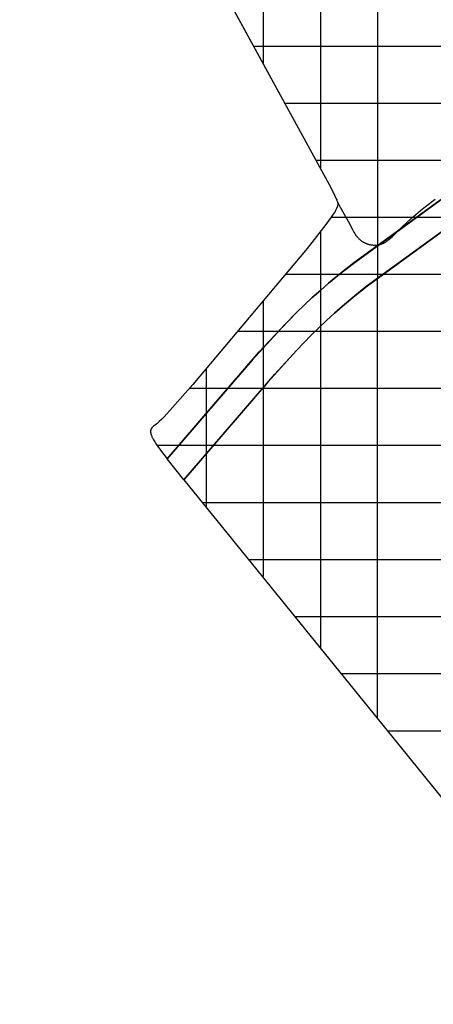
# Model space of a CAD drawing. Extents: x -1241 to -306, y -176 to 812.
# Drawn here: x -1237 to -1122, y 204 to 478 of the extents above; entities that cross this region are included whole.
import ezdxf

# ---------------------------------------------------------------- set-up
doc = ezdxf.new("R2010")
doc.units = 0
doc.header["$MEASUREMENT"] = 0
doc.layers.add('LAND', color=7, linetype='CONTINUOUS')
doc.layers.add('ROADS', color=30, linetype='CONTINUOUS')
doc.layers.add('site area', color=7, linetype='CONTINUOUS', true_color=0xfb02ff)

msp = doc.modelspace()

# ---------------------------------------------------------------- linework, layer by layer
at = {"layer": 'LAND'}
for p, q in [((-1137.52, 678.55, 23.6), (-1137.52, 415.04, 18.94)), ((-1137.52, 678.55, 23.76), (-1137.52, 415.04, 19.09)), ((-1236.87, 589.38, 22.38), (-1150.41, 431.04, 19.48)), ((-1236.87, 589.38, 22.53), (-1150.41, 431.04, 19.63)), ((-1171.86, 470.54, 20.5), (-733.7, 470.54, 6.27)), ((-1171.86, 470.54, 20.65), (-733.7, 470.54, 6.42)), ((-1090.75, 449.17, 18.71), (-1144.08, 410.28, 19.12)), ((-1143.48, 410.73, 18.96), (-1090.45, 449.4, 18.55)), ((-1143.48, 410.73, 19.04), (-1090.45, 449.4, 18.63)), ((-1086.21, 443.43, 18.29), (-1140.66, 403.7, 18.78)), ((-1086.21, 443.43, 18.36), (-1140.66, 403.7, 18.85)), ((-1140.36, 403.92, 18.93), (-1086.21, 443.43, 18.44)), ((-1150.41, 431.04, 19.48), (-1149.46, 429.12, 19.42)), ((-1150.41, 431.04, 19.63), (-1149.46, 429.12, 19.58)), ((-1149.46, 429.12, 19.42), (-1149.16, 428.47, 19.41)), ((-1149.46, 429.12, 19.58), (-1149.16, 428.47, 19.56)), ((-1149.16, 428.47, 19.41), (-1149.01, 428.14, 19.4)), ((-1149.16, 428.47, 19.56), (-1149.01, 428.14, 19.55)), ((-1149.01, 428.14, 19.4), (-1148.87, 427.81, 19.39)), ((-1149.01, 428.14, 19.55), (-1148.87, 427.81, 19.54)), ((-1148.87, 427.81, 19.39), (-1148.81, 427.64, 19.38)), ((-1148.87, 427.81, 19.54), (-1148.81, 427.64, 19.54)), ((-1148.81, 427.64, 19.38), (-1148.75, 427.47, 19.38)), ((-1148.81, 427.64, 19.54), (-1148.75, 427.47, 19.53)), ((-1148.75, 427.47, 19.38), (-1148.69, 427.3, 19.38)), ((-1148.75, 427.47, 19.53), (-1148.69, 427.3, 19.53)), ((-1148.69, 427.3, 19.38), (-1148.66, 427.21, 19.37)), ((-1148.69, 427.3, 19.53), (-1148.66, 427.21, 19.53)), ((-1148.66, 427.21, 19.37), (-1148.64, 427.12, 19.37)), ((-1148.66, 427.21, 19.53), (-1148.64, 427.12, 19.52)), ((-1148.64, 427.12, 19.37), (-1148.61, 427.03, 19.37)), ((-1148.64, 427.12, 19.52), (-1148.61, 427.03, 19.52)), ((-1148.61, 427.03, 19.37), (-1148.6, 426.99, 19.37)), ((-1148.61, 427.03, 19.52), (-1148.6, 426.99, 19.52)), ((-1148.6, 426.99, 19.37), (-1148.59, 426.94, 19.37)), ((-1148.6, 426.99, 19.52), (-1148.59, 426.94, 19.52)), ((-1148.59, 426.94, 19.37), (-1148.59, 426.9, 19.37)), ((-1148.59, 426.94, 19.52), (-1148.59, 426.9, 19.52)), ((-1149.58, 424.22, 19.33), (-1149.85, 423.81, 19.33)), ((-1149.58, 424.22, 19.48), (-1149.85, 423.81, 19.48)), ((-1149.34, 424.63, 19.33), (-1149.58, 424.22, 19.33)), ((-1149.34, 424.63, 19.49), (-1149.58, 424.22, 19.48)), ((-1149.22, 424.83, 19.34), (-1149.34, 424.63, 19.33)), ((-1149.22, 424.83, 19.49), (-1149.34, 424.63, 19.49)), ((-1149.1, 425.04, 19.34), (-1149.22, 424.83, 19.34)), ((-1149.1, 425.04, 19.49), (-1149.22, 424.83, 19.49)), ((-1148.98, 425.26, 19.34), (-1149.1, 425.04, 19.34)), ((-1148.98, 425.26, 19.49), (-1149.1, 425.04, 19.49)), ((-1148.93, 425.37, 19.34), (-1148.98, 425.26, 19.34)), ((-1148.93, 425.37, 19.5), (-1148.98, 425.26, 19.49)), ((-1148.88, 425.48, 19.34), (-1148.93, 425.37, 19.34)), ((-1148.88, 425.48, 19.5), (-1148.93, 425.37, 19.5)), ((-1148.83, 425.59, 19.35), (-1148.88, 425.48, 19.34)), ((-1148.83, 425.59, 19.5), (-1148.88, 425.48, 19.5)), ((-1148.78, 425.7, 19.35), (-1148.83, 425.59, 19.35)), ((-1148.78, 425.7, 19.5), (-1148.83, 425.59, 19.5)), ((-1148.74, 425.81, 19.35), (-1148.78, 425.7, 19.35)), ((-1148.74, 425.81, 19.5), (-1148.78, 425.7, 19.5)), ((-1148.72, 425.87, 19.35), (-1148.74, 425.81, 19.35)), ((-1148.72, 425.87, 19.5), (-1148.74, 425.81, 19.5)), ((-1148.7, 425.93, 19.35), (-1148.72, 425.87, 19.35)), ((-1148.7, 425.93, 19.5), (-1148.72, 425.87, 19.5)), ((-1148.68, 425.99, 19.35), (-1148.7, 425.93, 19.35)), ((-1148.68, 425.99, 19.5), (-1148.7, 425.93, 19.5)), ((-1148.67, 426.04, 19.35), (-1148.68, 425.99, 19.35)), ((-1148.67, 426.04, 19.5), (-1148.68, 425.99, 19.5)), ((-1148.65, 426.1, 19.35), (-1148.67, 426.04, 19.35)), ((-1148.65, 426.1, 19.5), (-1148.67, 426.04, 19.5)), ((-1148.64, 426.16, 19.35), (-1148.65, 426.1, 19.35)), ((-1148.64, 426.16, 19.51), (-1148.65, 426.1, 19.5)), ((-1148.62, 426.22, 19.35), (-1148.64, 426.16, 19.35)), ((-1148.62, 426.22, 19.51), (-1148.64, 426.16, 19.51)), ((-1148.61, 426.28, 19.36), (-1148.62, 426.22, 19.35)), ((-1148.61, 426.28, 19.51), (-1148.62, 426.22, 19.51)), ((-1148.59, 426.4, 19.36), (-1148.61, 426.28, 19.36)), ((-1148.59, 426.4, 19.51), (-1148.61, 426.28, 19.51)), ((-1148.59, 426.9, 19.37), (-1148.58, 426.85, 19.37)), ((-1148.59, 426.9, 19.52), (-1148.58, 426.85, 19.52)), ((-1148.58, 426.49, 19.36), (-1148.59, 426.4, 19.36)), ((-1148.58, 426.49, 19.51), (-1148.59, 426.4, 19.51)), ((-1148.58, 426.85, 19.37), (-1148.57, 426.81, 19.36)), ((-1148.58, 426.85, 19.52), (-1148.57, 426.81, 19.52)), ((-1148.57, 426.53, 19.36), (-1148.58, 426.49, 19.36)), ((-1148.57, 426.53, 19.51), (-1148.58, 426.49, 19.51)), ((-1148.57, 426.81, 19.36), (-1148.57, 426.76, 19.36)), ((-1148.57, 426.81, 19.52), (-1148.57, 426.76, 19.52)), ((-1148.57, 426.76, 19.36), (-1148.57, 426.74, 19.36)), ((-1148.57, 426.76, 19.52), (-1148.57, 426.74, 19.52)), ((-1148.57, 426.74, 19.36), (-1148.57, 426.72, 19.36)), ((-1148.57, 426.74, 19.52), (-1148.57, 426.72, 19.52)), ((-1148.57, 426.72, 19.36), (-1148.57, 426.69, 19.36)), ((-1148.57, 426.72, 19.52), (-1148.57, 426.69, 19.51)), ((-1148.57, 426.69, 19.36), (-1148.56, 426.67, 19.36)), ((-1148.57, 426.69, 19.51), (-1148.56, 426.67, 19.51)), ((-1148.56, 426.65, 19.36), (-1148.57, 426.63, 19.36)), ((-1148.56, 426.65, 19.51), (-1148.57, 426.63, 19.51)), ((-1148.57, 426.63, 19.36), (-1148.57, 426.6, 19.36)), ((-1148.57, 426.63, 19.51), (-1148.57, 426.6, 19.51)), ((-1148.57, 426.6, 19.36), (-1148.57, 426.58, 19.36)), ((-1148.57, 426.6, 19.51), (-1148.57, 426.58, 19.51)), ((-1148.57, 426.58, 19.36), (-1148.57, 426.56, 19.36)), ((-1148.57, 426.58, 19.51), (-1148.57, 426.56, 19.51)), ((-1148.57, 426.56, 19.36), (-1148.57, 426.53, 19.36)), ((-1148.57, 426.56, 19.51), (-1148.57, 426.53, 19.51)), ((-1148.56, 426.67, 19.36), (-1148.56, 426.65, 19.36)), ((-1148.56, 426.67, 19.51), (-1148.56, 426.65, 19.51)), ((-1124.89, 424.37, 18.86), (-1124.89, 424.37, 19.02)), ((-1124.74, 424.48, 18.86), (-1124.74, 424.48, 19.02)), ((-1124.66, 424.54, 18.86), (-1124.66, 424.54, 19.01)), ((-1124.63, 424.56, 18.86), (-1124.63, 424.56, 19.01)), ((-1124.59, 424.59, 18.86), (-1124.59, 424.59, 19.01)), ((-1123.39, 425.49, 18.85), (-1123.39, 425.49, 19.01)), ((-1122.79, 425.94, 18.85), (-1122.79, 425.94, 19)), ((-1122.49, 426.17, 18.85), (-1122.49, 426.17, 19)), ((-1122.34, 426.28, 18.85), (-1122.34, 426.28, 19)), ((-1122.26, 426.33, 18.85), (-1122.26, 426.33, 19)), ((-1122.18, 426.39, 18.85), (-1122.18, 426.39, 19)), ((-1150.39, 423.02, 19.32), (-1151.87, 420.99, 19.31)), ((-1150.39, 423.02, 19.47), (-1151.87, 420.99, 19.46)), ((-1149.85, 423.81, 19.33), (-1150.39, 423.02, 19.32)), ((-1149.85, 423.81, 19.48), (-1150.39, 423.02, 19.47)), ((-1150.39, 423.02, 19.32), (-1126.69, 423.02, 18.88)), ((-1150.39, 423.02, 19.47), (-1126.69, 423.02, 19.03)), ((-1128.14, 421.92, 18.88), (-1128.14, 421.92, 19.04)), ((-1127.54, 422.38, 18.88), (-1127.54, 422.38, 19.03)), ((-1127.24, 422.6, 18.88), (-1127.24, 422.6, 19.03)), ((-1127.09, 422.72, 18.88), (-1127.09, 422.72, 19.03)), ((-1127.07, 422.73, 18.88), (-1127.07, 422.73, 19.03)), ((-1127.05, 422.74, 18.88), (-1127.05, 422.74, 19.03)), ((-1127.01, 422.77, 18.88), (-1127.01, 422.77, 19.03)), ((-1126.94, 422.83, 18.88), (-1126.94, 422.83, 19.03)), ((-1126.35, 423.27, 18.87), (-1126.35, 423.27, 19.03)), ((-1125.77, 423.71, 18.87), (-1125.77, 423.71, 19.02)), ((-1125.18, 424.15, 18.87), (-1125.18, 424.15, 19.02)), ((-1151.87, 420.99, 19.31), (-1157.1, 414.32, 19.26)), ((-1151.87, 420.99, 19.46), (-1157.1, 414.32, 19.41)), ((-1153.39, 419, 19.29), (-1153.39, 402.68, 18.98)), ((-1153.39, 419, 19.44), (-1153.39, 402.68, 19.13)), ((-1132.38, 418.77, 18.91), (-1132.38, 418.77, 19.06)), ((-1132.07, 419, 18.91), (-1132.07, 419, 19.06)), ((-1131.77, 419.22, 18.91), (-1131.77, 419.22, 19.06)), ((-1130.56, 420.12, 18.9), (-1130.56, 420.12, 19.05)), ((-1129.96, 420.57, 18.89), (-1129.96, 420.57, 19.05)), ((-1129.65, 420.79, 18.89), (-1129.65, 420.79, 19.05)), ((-1129.5, 420.91, 18.89), (-1129.5, 420.91, 19.04)), ((-1129.47, 420.93, 18.89), (-1129.47, 420.93, 19.04)), ((-1129.43, 420.96, 18.89), (-1129.43, 420.96, 19.04)), ((-1129.35, 421.02, 18.89), (-1129.35, 421.02, 19.04)), ((-1135.99, 416.14, 18.93), (-1135.99, 416.14, 19.08)), ((-1135.39, 416.57, 18.93), (-1135.39, 416.57, 19.08)), ((-1135.1, 416.78, 18.92), (-1135.1, 416.78, 19.08)), ((-1134.8, 417, 18.92), (-1134.8, 417, 19.07)), ((-1134.5, 417.22, 18.92), (-1134.5, 417.22, 19.07)), ((-1134.35, 417.33, 18.92), (-1134.35, 417.33, 19.07)), ((-1134.33, 417.34, 18.92), (-1134.33, 417.34, 19.07)), ((-1134.31, 417.35, 18.92), (-1134.31, 417.35, 19.07)), ((-1134.27, 417.38, 18.92), (-1134.27, 417.38, 19.07)), ((-1134.2, 417.44, 18.92), (-1134.2, 417.44, 19.07)), ((-1132.98, 418.33, 18.91), (-1132.98, 418.33, 19.06)), ((-1123.73, 416.09, 18.67), (-1123.73, 416.09, 18.82)), ((-1123.65, 416.15, 18.67), (-1123.65, 416.15, 18.82)), ((-1123.61, 416.18, 18.67), (-1123.61, 416.18, 18.82)), ((-1123.58, 416.21, 18.67), (-1123.58, 416.21, 18.82)), ((-1123.43, 416.32, 18.67), (-1123.43, 416.32, 18.82)), ((-1123.13, 416.54, 18.66), (-1123.13, 416.54, 18.82)), ((-1122.52, 417, 18.66), (-1122.52, 417, 18.81)), ((-1157.1, 414.32, 19.26), (-1188.79, 376.48, 18.94)), ((-1157.1, 414.32, 19.41), (-1188.79, 376.48, 19.09)), ((-1139.85, 413.37, 18.95), (-1139.85, 413.37, 19.1)), ((-1139.24, 413.81, 18.95), (-1139.24, 413.81, 19.1)), ((-1139.22, 413.82, 18.95), (-1139.22, 413.82, 19.1)), ((-1139.21, 413.83, 18.95), (-1139.21, 413.83, 19.1)), ((-1139.2, 413.84, 18.95), (-1139.2, 413.84, 19.1)), ((-1139.17, 413.87, 18.95), (-1139.17, 413.87, 19.1)), ((-1139.09, 413.92, 18.94), (-1139.09, 413.92, 19.1)), ((-1138.93, 414.04, 18.94), (-1138.93, 414.04, 19.1)), ((-1138.6, 414.27, 18.94), (-1138.6, 414.27, 19.09)), ((-1138.25, 414.52, 18.94), (-1138.25, 414.52, 19.09)), ((-1137.91, 414.76, 18.94), (-1137.91, 414.76, 19.09)), ((-1137.56, 415.01, 18.94), (-1137.56, 415.01, 19.09)), ((-1137.22, 415.25, 18.94), (-1137.22, 415.25, 19.09)), ((-1137.06, 415.37, 18.93), (-1137.06, 415.37, 19.09)), ((-1136.9, 415.48, 18.93), (-1136.9, 415.48, 19.09)), ((-1136.82, 415.54, 18.93), (-1136.82, 415.54, 19.09)), ((-1136.78, 415.57, 18.93), (-1136.78, 415.57, 19.09)), ((-1136.77, 415.57, 18.93), (-1136.77, 415.57, 19.09)), ((-1136.76, 415.58, 18.93), (-1136.76, 415.58, 19.09)), ((-1136.74, 415.6, 18.93), (-1136.74, 415.6, 19.09)), ((-1136.59, 415.7, 18.93), (-1136.59, 415.7, 19.08)), ((-1136.29, 415.92, 18.93), (-1136.29, 415.92, 19.08)), ((-1127.32, 413.41, 18.69), (-1127.32, 413.41, 18.85)), ((-1126.12, 414.3, 18.69), (-1126.12, 414.3, 18.84)), ((-1125.97, 414.41, 18.68), (-1125.97, 414.41, 18.84)), ((-1125.82, 414.53, 18.68), (-1125.82, 414.53, 18.84)), ((-1125.52, 414.75, 18.68), (-1125.52, 414.75, 18.83)), ((-1124.92, 415.2, 18.68), (-1124.92, 415.2, 18.83)), ((-1147.65, 407.51, 18.98), (-1143.48, 410.73, 18.96)), ((-1147.65, 407.51, 19.05), (-1143.48, 410.73, 19.04)), ((-1143.48, 410.73, 18.96), (-1143.48, 410.73, 19.12)), ((-1142.88, 411.17, 18.96), (-1142.88, 411.17, 19.11)), ((-1142.28, 411.62, 18.96), (-1142.28, 411.62, 19.11)), ((-1141.67, 412.06, 18.96), (-1141.67, 412.06, 19.11)), ((-1141.63, 412.09, 18.96), (-1141.63, 412.09, 19.11)), ((-1141.59, 412.12, 18.96), (-1141.59, 412.12, 19.11)), ((-1141.52, 412.17, 18.96), (-1141.52, 412.17, 19.11)), ((-1141.36, 412.28, 18.96), (-1141.36, 412.28, 19.11)), ((-1141.06, 412.5, 18.95), (-1141.06, 412.5, 19.11)), ((-1140.46, 412.94, 18.95), (-1140.46, 412.94, 19.1)), ((-1131.23, 410.55, 18.72), (-1131.23, 410.55, 18.87)), ((-1130.94, 410.76, 18.72), (-1130.94, 410.76, 18.87)), ((-1130.79, 410.87, 18.72), (-1130.79, 410.87, 18.87)), ((-1130.75, 410.9, 18.72), (-1130.75, 410.9, 18.87)), ((-1130.71, 410.92, 18.72), (-1130.71, 410.92, 18.87)), ((-1130.64, 410.98, 18.72), (-1130.64, 410.98, 18.87)), ((-1130.33, 411.2, 18.71), (-1130.33, 411.2, 18.87)), ((-1129.73, 411.64, 18.71), (-1129.73, 411.64, 18.86)), ((-1128.53, 412.52, 18.7), (-1128.53, 412.52, 18.85)), ((-1128.45, 412.58, 18.7), (-1128.45, 412.58, 18.85)), ((-1128.37, 412.63, 18.7), (-1128.37, 412.63, 18.85)), ((-1128.22, 412.74, 18.7), (-1128.22, 412.74, 18.85)), ((-1127.92, 412.97, 18.7), (-1127.92, 412.97, 18.85)), ((-1144.08, 410.28, 19.12), (-1147.65, 407.51, 19.13)), ((-1146.47, 408.45, 18.97), (-1146.47, 408.45, 19.13)), ((-1145.28, 409.37, 18.97), (-1145.28, 409.37, 19.12)), ((-1144.08, 410.28, 18.97), (-1144.08, 410.28, 19.12)), ((-1134.96, 407.88, 18.75), (-1134.96, 407.88, 18.9)), ((-1134.67, 408.09, 18.74), (-1134.67, 408.09, 18.9)), ((-1134.38, 408.3, 18.74), (-1134.38, 408.3, 18.89)), ((-1133.79, 408.71, 18.74), (-1133.79, 408.71, 18.89)), ((-1133.49, 408.93, 18.74), (-1133.49, 408.93, 18.89)), ((-1133.19, 409.14, 18.73), (-1133.19, 409.14, 18.89)), ((-1133.15, 409.17, 18.73), (-1133.15, 409.17, 18.89)), ((-1133.12, 409.2, 18.73), (-1133.12, 409.2, 18.89)), ((-1133.04, 409.25, 18.73), (-1133.04, 409.25, 18.89)), ((-1132.89, 409.35, 18.73), (-1132.89, 409.35, 18.88)), ((-1132.61, 409.56, 18.73), (-1132.61, 409.56, 18.88)), ((-1132.33, 409.76, 18.73), (-1132.33, 409.76, 18.88)), ((-1132.06, 409.95, 18.73), (-1132.06, 409.95, 18.88)), ((-1131.78, 410.15, 18.72), (-1131.78, 410.15, 18.88)), ((-1131.51, 410.35, 18.72), (-1131.51, 410.35, 18.87)), ((-1162.94, 407.17, 19.21), (-1148.08, 407.17, 18.98)), ((-1162.94, 407.17, 19.36), (-1148.08, 407.17, 19.13)), ((-1147.65, 407.51, 19.13), (-1151.13, 404.64, 19.13)), ((-1151.13, 404.64, 18.98), (-1147.65, 407.51, 18.98)), ((-1151.13, 404.64, 19.06), (-1147.65, 407.51, 19.05)), ((-1148.82, 406.57, 18.98), (-1148.82, 406.57, 19.13)), ((-1147.65, 407.51, 18.98), (-1147.65, 407.51, 19.13)), ((-1138.57, 405.26, 18.77), (-1138.57, 405.26, 18.92)), ((-1138.27, 405.48, 18.76), (-1138.27, 405.48, 18.92)), ((-1138.12, 405.6, 18.76), (-1138.12, 405.6, 18.92)), ((-1138.04, 405.65, 18.76), (-1138.04, 405.65, 18.92)), ((-1138.01, 405.68, 18.76), (-1138.01, 405.68, 18.92)), ((-1137.97, 405.71, 18.76), (-1137.97, 405.71, 18.92)), ((-1137.37, 406.15, 18.76), (-1137.37, 406.15, 18.91)), ((-1136.77, 406.58, 18.76), (-1136.77, 406.58, 18.91)), ((-1136.16, 407.02, 18.75), (-1136.16, 407.02, 18.9)), ((-1135.86, 407.23, 18.75), (-1135.86, 407.23, 18.9)), ((-1135.71, 407.34, 18.75), (-1135.71, 407.34, 18.9)), ((-1135.63, 407.4, 18.75), (-1135.63, 407.4, 18.9)), ((-1135.56, 407.45, 18.75), (-1135.56, 407.45, 18.9)), ((-1135.26, 407.67, 18.75), (-1135.26, 407.67, 18.9)), ((-1153.41, 402.67, 19.13), (-1155.64, 400.65, 19.13)), ((-1155.64, 400.65, 18.98), (-1153.41, 402.67, 18.98)), ((-1155.64, 400.65, 19.05), (-1153.41, 402.67, 19.06)), ((-1151.13, 404.64, 19.13), (-1153.41, 402.67, 19.13)), ((-1153.41, 402.67, 18.98), (-1151.13, 404.64, 18.98)), ((-1153.41, 402.67, 19.06), (-1151.13, 404.64, 19.06)), ((-1153.41, 402.67, 18.98), (-1153.41, 402.67, 19.13)), ((-1151.13, 404.64, 18.98), (-1151.13, 404.64, 19.13)), ((-1143.87, 401.16, 18.94), (-1140.36, 403.92, 18.93)), ((-1140.66, 403.7, 18.78), (-1143.87, 401.16, 18.79)), ((-1140.66, 403.7, 18.85), (-1143.87, 401.16, 18.86)), ((-1141.54, 403.01, 18.78), (-1141.54, 403.01, 18.93)), ((-1140.95, 403.47, 18.78), (-1140.95, 403.47, 18.93)), ((-1140.66, 403.7, 18.78), (-1140.66, 403.7, 18.93)), ((-1140.51, 403.81, 18.78), (-1140.51, 403.81, 18.93)), ((-1140.43, 403.87, 18.77), (-1140.43, 403.87, 18.93)), ((-1140.36, 403.92, 18.77), (-1140.36, 403.92, 18.93)), ((-1139.17, 404.82, 18.77), (-1139.17, 404.82, 18.92)), ((-1155.64, 400.65, 19.13), (-1160, 396.49, 19.12)), ((-1160, 396.49, 18.97), (-1155.64, 400.65, 18.98)), ((-1160, 396.49, 19.04), (-1155.64, 400.65, 19.05)), ((-1155.64, 400.65, 18.98), (-1155.64, 400.65, 19.13)), ((-1143.87, 401.16, 18.79), (-1147.28, 398.31, 18.79)), ((-1147.28, 398.31, 18.95), (-1143.87, 401.16, 18.94)), ((-1143.87, 401.16, 18.86), (-1147.28, 398.31, 18.87)), ((-1145.02, 400.22, 18.79), (-1145.02, 400.22, 18.94)), ((-1143.87, 401.16, 18.79), (-1143.87, 401.16, 18.94)), ((-1142.72, 402.09, 18.78), (-1142.72, 402.09, 18.94)), ((-1169.27, 399.54, 19.15), (-1169.27, 386.75, 18.91)), ((-1169.27, 399.54, 19.3), (-1169.27, 386.75, 19.07)), ((-1157.84, 398.59, 18.97), (-1157.84, 398.59, 19.12)), ((-1147.28, 398.31, 18.79), (-1149.5, 396.35, 18.8)), ((-1149.5, 396.35, 18.95), (-1147.28, 398.31, 18.95)), ((-1147.28, 398.31, 18.87), (-1149.5, 396.35, 18.87)), ((-1147.28, 398.31, 18.79), (-1147.28, 398.31, 18.95)), ((-1160, 396.49, 19.12), (-1164.21, 392.19, 19.1)), ((-1163.17, 393.27, 18.95), (-1160, 396.49, 18.97)), ((-1163.17, 393.27, 19.03), (-1160, 396.49, 19.04)), ((-1162.39, 394.08, 18.96), (-1162.39, 394.08, 19.11)), ((-1162.25, 394.22, 18.96), (-1162.25, 394.22, 19.11)), ((-1162.19, 394.28, 18.96), (-1162.19, 394.28, 19.11)), ((-1162.12, 394.35, 18.96), (-1162.12, 394.35, 19.11)), ((-1160, 396.49, 18.97), (-1160, 396.49, 19.12)), ((-1151.68, 394.34, 18.8), (-1155.93, 390.21, 18.79)), ((-1155.93, 390.21, 18.94), (-1151.68, 394.34, 18.95)), ((-1151.68, 394.34, 18.87), (-1155.93, 390.21, 18.86)), ((-1149.5, 396.35, 18.8), (-1151.68, 394.34, 18.8)), ((-1151.68, 394.34, 18.95), (-1149.5, 396.35, 18.95)), ((-1149.5, 396.35, 18.87), (-1151.68, 394.34, 18.87)), ((-1151.68, 394.34, 18.8), (-1151.68, 394.34, 18.95)), ((-1149.5, 396.35, 18.8), (-1149.5, 396.35, 18.95)), ((-1164.21, 392.19, 19.1), (-1172.37, 383.31, 19.04)), ((-1170.36, 385.55, 18.91), (-1163.17, 393.27, 18.95)), ((-1170.36, 385.55, 18.98), (-1163.17, 393.27, 19.03)), ((-1164.21, 392.19, 18.95), (-1164.21, 392.19, 19.1)), ((-1163.17, 393.27, 18.95), (-1163.17, 393.27, 19.1)), ((-1162.65, 393.81, 18.95), (-1162.65, 393.81, 19.11)), ((-1153.82, 392.29, 18.79), (-1153.82, 392.29, 18.94)), ((-1153.39, 392.71, 18.79), (-1153.39, 303.48, 17.28)), ((-1153.39, 392.71, 18.95), (-1153.39, 303.48, 17.44)), ((-1176.16, 391.32, 19.08), (-1165.04, 391.32, 18.94)), ((-1176.16, 391.32, 19.23), (-1165.04, 391.32, 19.09)), ((-1166.28, 390, 18.93), (-1166.28, 390, 19.09)), ((-1155.93, 390.21, 18.79), (-1160.05, 385.95, 18.77)), ((-1160.05, 385.95, 18.92), (-1155.93, 390.21, 18.94)), ((-1155.93, 390.21, 18.86), (-1160.05, 385.95, 18.85)), ((-1156.97, 389.16, 18.78), (-1156.97, 389.16, 18.94)), ((-1155.93, 390.21, 18.79), (-1155.93, 390.21, 18.94)), ((-1168.33, 387.78, 18.92), (-1168.33, 387.78, 19.07)), ((-1160.05, 385.95, 18.77), (-1168.03, 377.17, 18.73)), ((-1160.05, 385.95, 18.85), (-1168.03, 377.17, 18.8)), ((-1166.06, 379.39, 18.89), (-1160.05, 385.95, 18.92)), ((-1160.05, 385.95, 18.77), (-1160.05, 385.95, 18.92)), ((-1158, 388.1, 18.78), (-1158, 388.1, 18.93)), ((-1195.96, 355.83, 18.64), (-1170.36, 385.55, 18.91)), ((-1195.96, 355.83, 18.72), (-1170.36, 385.55, 18.98)), ((-1172.37, 383.31, 19.04), (-1195.96, 355.83, 18.8)), ((-1172.37, 383.31, 18.89), (-1172.37, 383.31, 19.04)), ((-1170.36, 385.55, 18.91), (-1170.36, 385.55, 19.06)), ((-1162.07, 383.78, 18.76), (-1162.07, 383.78, 18.91)), ((-1185.15, 380.72, 18.98), (-1185.15, 368.58, 18.77)), ((-1185.15, 380.72, 19.14), (-1185.15, 368.58, 18.92)), ((-1174.37, 381.05, 18.87), (-1174.37, 381.05, 19.03)), ((-1164.07, 381.59, 18.75), (-1164.07, 381.59, 18.9)), ((-1191.28, 350.04, 18.66), (-1166.06, 379.39, 18.89)), ((-1176.36, 378.78, 18.86), (-1176.36, 378.78, 19.01)), ((-1166.06, 379.39, 18.74), (-1166.06, 379.39, 18.89)), ((-1188.79, 376.48, 18.94), (-1194.44, 370.08, 18.88)), ((-1188.79, 376.48, 19.09), (-1194.44, 370.08, 19.03)), ((-1168.03, 377.17, 18.73), (-1191.28, 350.04, 18.51)), ((-1168.03, 377.17, 18.8), (-1191.28, 350.04, 18.58)), ((-1189.67, 375.46, 18.93), (-1179.24, 375.46, 18.83)), ((-1189.67, 375.46, 19.08), (-1179.24, 375.46, 18.98)), ((-1178.33, 376.51, 18.84), (-1178.33, 376.51, 18.99)), ((-1169.99, 374.95, 18.71), (-1169.99, 374.95, 18.86)), ((-1169.27, 375.77, 18.72), (-1169.27, 323.13, 17.82)), ((-1169.27, 375.77, 18.87), (-1169.27, 323.13, 17.98)), ((-1168.03, 377.17, 18.73), (-1168.03, 377.17, 18.88)), ((-1180.31, 374.23, 18.82), (-1180.31, 374.23, 18.97)), ((-1171.95, 372.71, 18.7), (-1171.95, 372.71, 18.85)), ((-1194.44, 370.08, 18.88), (-1196.89, 367.45, 18.85)), ((-1194.44, 370.08, 19.03), (-1196.89, 367.45, 19)), ((-1184.23, 369.65, 18.78), (-1184.23, 369.65, 18.93)), ((-1182.27, 371.94, 18.8), (-1182.27, 371.94, 18.95)), ((-1173.89, 370.47, 18.68), (-1173.89, 370.47, 18.83)), ((-1197.52, 366.8, 18.84), (-1198.17, 366.18, 18.84)), ((-1197.52, 366.8, 19), (-1198.17, 366.18, 18.99)), ((-1196.89, 367.45, 18.85), (-1197.52, 366.8, 18.84)), ((-1196.89, 367.45, 19), (-1197.52, 366.8, 19)), ((-1186.19, 367.36, 18.76), (-1186.19, 367.36, 18.91)), ((-1175.83, 368.22, 18.66), (-1175.83, 368.22, 18.82)), ((-1200.47, 363.99, 18.82), (-1200.48, 363.97, 18.82)), ((-1200.47, 363.99, 18.97), (-1200.48, 363.97, 18.97)), ((-1200.46, 364.02, 18.82), (-1200.47, 363.99, 18.82)), ((-1200.46, 364.02, 18.97), (-1200.47, 363.99, 18.97)), ((-1200.45, 364.04, 18.82), (-1200.46, 364.02, 18.82)), ((-1200.45, 364.04, 18.97), (-1200.46, 364.02, 18.97)), ((-1200.44, 364.07, 18.82), (-1200.45, 364.04, 18.82)), ((-1200.44, 364.07, 18.97), (-1200.45, 364.04, 18.97)), ((-1200.43, 364.09, 18.82), (-1200.44, 364.07, 18.82)), ((-1200.43, 364.09, 18.97), (-1200.44, 364.07, 18.97)), ((-1200.42, 364.12, 18.82), (-1200.43, 364.09, 18.82)), ((-1200.42, 364.12, 18.97), (-1200.43, 364.09, 18.97)), ((-1200.4, 364.14, 18.82), (-1200.42, 364.12, 18.82)), ((-1200.4, 364.14, 18.97), (-1200.42, 364.12, 18.97)), ((-1200.39, 364.16, 18.82), (-1200.4, 364.14, 18.82)), ((-1200.39, 364.16, 18.97), (-1200.4, 364.14, 18.97)), ((-1200.38, 364.19, 18.82), (-1200.39, 364.16, 18.82)), ((-1200.38, 364.19, 18.97), (-1200.39, 364.16, 18.97)), ((-1200.37, 364.21, 18.82), (-1200.38, 364.19, 18.82)), ((-1200.37, 364.21, 18.97), (-1200.38, 364.19, 18.97)), ((-1200.35, 364.23, 18.82), (-1200.37, 364.21, 18.82)), ((-1200.35, 364.23, 18.97), (-1200.37, 364.21, 18.97)), ((-1200.34, 364.25, 18.82), (-1200.35, 364.23, 18.82)), ((-1200.34, 364.25, 18.97), (-1200.35, 364.23, 18.97)), ((-1200.33, 364.27, 18.82), (-1200.34, 364.25, 18.82)), ((-1200.33, 364.27, 18.97), (-1200.34, 364.25, 18.97)), ((-1200.3, 364.32, 18.82), (-1200.33, 364.27, 18.82)), ((-1200.3, 364.32, 18.97), (-1200.33, 364.27, 18.97)), ((-1200.27, 364.36, 18.82), (-1200.3, 364.32, 18.82)), ((-1200.27, 364.36, 18.97), (-1200.3, 364.32, 18.97)), ((-1200.24, 364.4, 18.82), (-1200.27, 364.36, 18.82)), ((-1200.24, 364.4, 18.97), (-1200.27, 364.36, 18.97)), ((-1200.2, 364.44, 18.82), (-1200.24, 364.4, 18.82)), ((-1200.2, 364.44, 18.97), (-1200.24, 364.4, 18.97)), ((-1200.17, 364.48, 18.82), (-1200.2, 364.44, 18.82)), ((-1200.17, 364.48, 18.97), (-1200.2, 364.44, 18.97)), ((-1200.13, 364.52, 18.82), (-1200.17, 364.48, 18.82)), ((-1200.13, 364.52, 18.97), (-1200.17, 364.48, 18.97)), ((-1200.1, 364.56, 18.82), (-1200.13, 364.52, 18.82)), ((-1200.1, 364.56, 18.98), (-1200.13, 364.52, 18.97)), ((-1200.06, 364.59, 18.82), (-1200.1, 364.56, 18.82)), ((-1200.06, 364.59, 18.98), (-1200.1, 364.56, 18.98)), ((-1200.02, 364.63, 18.82), (-1200.06, 364.59, 18.82)), ((-1200.02, 364.63, 18.98), (-1200.06, 364.59, 18.98)), ((-1199.95, 364.7, 18.82), (-1200.02, 364.63, 18.82)), ((-1199.95, 364.7, 18.98), (-1200.02, 364.63, 18.98)), ((-1199.87, 364.77, 18.82), (-1199.95, 364.7, 18.82)), ((-1199.87, 364.77, 18.98), (-1199.95, 364.7, 18.98)), ((-1199.71, 364.89, 18.83), (-1199.87, 364.77, 18.82)), ((-1199.71, 364.89, 18.98), (-1199.87, 364.77, 18.98)), ((-1199.19, 365.3, 18.83), (-1199.71, 364.89, 18.83)), ((-1199.19, 365.3, 18.98), (-1199.71, 364.89, 18.98)), ((-1198.84, 365.58, 18.83), (-1199.19, 365.3, 18.83)), ((-1198.84, 365.58, 18.98), (-1199.19, 365.3, 18.98)), ((-1198.5, 365.87, 18.83), (-1198.84, 365.58, 18.83)), ((-1198.5, 365.87, 18.99), (-1198.84, 365.58, 18.98)), ((-1198.17, 366.18, 18.84), (-1198.5, 365.87, 18.83)), ((-1198.17, 366.18, 18.99), (-1198.5, 365.87, 18.99)), ((-1188.14, 365.06, 18.74), (-1188.14, 365.06, 18.89)), ((-1177.76, 365.97, 18.65), (-1177.76, 365.97, 18.8)), ((-1200.54, 363.69, 18.81), (-1200.55, 363.64, 18.81)), ((-1200.54, 363.69, 18.96), (-1200.55, 363.64, 18.96)), ((-1200.55, 363.64, 18.81), (-1200.55, 363.59, 18.81)), ((-1200.55, 363.64, 18.96), (-1200.55, 363.59, 18.96)), ((-1200.55, 363.59, 18.81), (-1200.55, 363.54, 18.81)), ((-1200.55, 363.59, 18.96), (-1200.55, 363.54, 18.96)), ((-1200.55, 363.54, 18.81), (-1200.55, 363.49, 18.81)), ((-1200.55, 363.54, 18.96), (-1200.55, 363.49, 18.96)), ((-1200.55, 363.49, 18.81), (-1200.55, 363.44, 18.81)), ((-1200.55, 363.49, 18.96), (-1200.55, 363.44, 18.96)), ((-1200.55, 363.44, 18.81), (-1200.55, 363.39, 18.81)), ((-1200.55, 363.44, 18.96), (-1200.55, 363.39, 18.96)), ((-1200.55, 363.39, 18.81), (-1200.55, 363.33, 18.8)), ((-1200.55, 363.39, 18.96), (-1200.55, 363.33, 18.96)), ((-1200.55, 363.33, 18.8), (-1200.55, 363.28, 18.8)), ((-1200.55, 363.33, 18.96), (-1200.55, 363.28, 18.96)), ((-1200.55, 363.28, 18.8), (-1200.54, 363.23, 18.8)), ((-1200.55, 363.28, 18.96), (-1200.54, 363.23, 18.96)), ((-1200.53, 363.74, 18.81), (-1200.54, 363.69, 18.81)), ((-1200.53, 363.74, 18.96), (-1200.54, 363.69, 18.96)), ((-1200.54, 363.23, 18.8), (-1200.53, 363.18, 18.8)), ((-1200.54, 363.23, 18.96), (-1200.53, 363.18, 18.95)), ((-1200.52, 363.79, 18.81), (-1200.53, 363.77, 18.81)), ((-1200.52, 363.79, 18.97), (-1200.53, 363.77, 18.96)), ((-1200.53, 363.77, 18.81), (-1200.53, 363.74, 18.81)), ((-1200.53, 363.77, 18.96), (-1200.53, 363.74, 18.96)), ((-1200.53, 363.18, 18.8), (-1200.53, 363.13, 18.8)), ((-1200.53, 363.18, 18.95), (-1200.53, 363.13, 18.95)), ((-1200.53, 363.13, 18.8), (-1200.52, 363.08, 18.8)), ((-1200.53, 363.13, 18.95), (-1200.52, 363.08, 18.95)), ((-1200.51, 363.85, 18.81), (-1200.52, 363.82, 18.81)), ((-1200.51, 363.85, 18.97), (-1200.52, 363.82, 18.97)), ((-1200.52, 363.82, 18.81), (-1200.52, 363.79, 18.81)), ((-1200.52, 363.82, 18.97), (-1200.52, 363.79, 18.97)), ((-1200.52, 363.08, 18.8), (-1200.51, 363.03, 18.8)), ((-1200.52, 363.08, 18.95), (-1200.51, 363.03, 18.95)), ((-1200.5, 363.9, 18.81), (-1200.51, 363.87, 18.81)), ((-1200.5, 363.9, 18.97), (-1200.51, 363.87, 18.97)), ((-1200.51, 363.87, 18.81), (-1200.51, 363.85, 18.81)), ((-1200.51, 363.87, 18.97), (-1200.51, 363.85, 18.97)), ((-1200.51, 363.03, 18.8), (-1200.49, 362.93, 18.8)), ((-1200.51, 363.03, 18.95), (-1200.49, 362.93, 18.95)), ((-1200.49, 363.92, 18.81), (-1200.5, 363.9, 18.81)), ((-1200.49, 363.92, 18.97), (-1200.5, 363.9, 18.97)), ((-1200.48, 363.95, 18.81), (-1200.49, 363.92, 18.81)), ((-1200.48, 363.95, 18.97), (-1200.49, 363.92, 18.97)), ((-1200.49, 362.93, 18.8), (-1200.46, 362.83, 18.8)), ((-1200.49, 362.93, 18.95), (-1200.46, 362.83, 18.95)), ((-1200.48, 363.97, 18.82), (-1200.48, 363.95, 18.81)), ((-1200.48, 363.97, 18.97), (-1200.48, 363.95, 18.97)), ((-1200.46, 362.83, 18.8), (-1200.44, 362.73, 18.79)), ((-1200.46, 362.83, 18.95), (-1200.44, 362.73, 18.95)), ((-1200.44, 362.73, 18.79), (-1200.41, 362.64, 18.79)), ((-1200.44, 362.73, 18.95), (-1200.41, 362.64, 18.94)), ((-1200.41, 362.64, 18.79), (-1200.38, 362.54, 18.79)), ((-1200.41, 362.64, 18.94), (-1200.38, 362.54, 18.94)), ((-1200.38, 362.54, 18.79), (-1200.34, 362.44, 18.79)), ((-1200.38, 362.54, 18.94), (-1200.34, 362.44, 18.94)), ((-1200.34, 362.44, 18.79), (-1200.31, 362.35, 18.79)), ((-1200.34, 362.44, 18.94), (-1200.31, 362.35, 18.94)), ((-1200.31, 362.35, 18.79), (-1200.23, 362.16, 18.78)), ((-1200.31, 362.35, 18.94), (-1200.23, 362.16, 18.93)), ((-1200.23, 362.16, 18.78), (-1200.16, 361.99, 18.78)), ((-1200.23, 362.16, 18.93), (-1200.16, 361.99, 18.93)), ((-1200.16, 361.99, 18.78), (-1200.08, 361.82, 18.78)), ((-1200.16, 361.99, 18.93), (-1200.08, 361.82, 18.93)), ((-1200.08, 361.82, 18.78), (-1200, 361.66, 18.77)), ((-1200.08, 361.82, 18.93), (-1200, 361.66, 18.92)), ((-1200, 361.66, 18.77), (-1199.92, 361.49, 18.77)), ((-1200, 361.66, 18.92), (-1199.92, 361.49, 18.92)), ((-1199.92, 361.49, 18.77), (-1199.74, 361.16, 18.76)), ((-1199.92, 361.49, 18.92), (-1199.74, 361.16, 18.91)), ((-1190.09, 362.76, 18.71), (-1190.09, 362.76, 18.87)), ((-1181.6, 361.46, 18.61), (-1181.6, 361.46, 18.76)), ((-1179.68, 363.71, 18.63), (-1179.68, 363.71, 18.78)), ((-1199.74, 361.16, 18.76), (-1199.56, 360.85, 18.76)), ((-1199.74, 361.16, 18.91), (-1199.56, 360.85, 18.91)), ((-1199.56, 360.85, 18.76), (-1199.37, 360.53, 18.75)), ((-1199.56, 360.85, 18.91), (-1199.37, 360.53, 18.9)), ((-1199.37, 360.53, 18.75), (-1199.17, 360.22, 18.74)), ((-1199.37, 360.53, 18.9), (-1199.17, 360.22, 18.89)), ((-1199.17, 360.22, 18.74), (-1198.77, 359.61, 18.73)), ((-1199.17, 360.22, 18.89), (-1198.77, 359.61, 18.88)), ((-1198.77, 359.61, 18.73), (-1198.55, 359.28, 18.72)), ((-1198.77, 359.61, 18.88), (-1198.55, 359.28, 18.87)), ((-1198.77, 359.61, 18.73), (-1192.76, 359.61, 18.68)), ((-1198.77, 359.61, 18.88), (-1192.76, 359.61, 18.83)), ((-1198.55, 359.28, 18.72), (-1197.82, 358.27, 18.7)), ((-1198.55, 359.28, 18.87), (-1197.82, 358.27, 18.85)), ((-1192.04, 360.46, 18.69), (-1192.04, 360.46, 18.84)), ((-1183.52, 359.2, 18.59), (-1183.52, 359.2, 18.74)), ((-1197.82, 358.27, 18.7), (-1195.96, 355.83, 18.64)), ((-1197.82, 358.27, 18.85), (-1195.96, 355.83, 18.8)), ((-1195.96, 355.83, 18.64), (-1195.96, 355.83, 18.8)), ((-1195.94, 355.85, 18.64), (-1195.94, 355.85, 18.8)), ((-1193.99, 358.16, 18.67), (-1193.99, 358.16, 18.82)), ((-1185.44, 356.93, 18.57), (-1185.44, 356.93, 18.72)), ((-1185.15, 357.28, 18.57), (-1185.15, 342.58, 18.32)), ((-1185.15, 357.28, 18.73), (-1185.15, 342.58, 18.48)), ((-1188.32, 353.53, 18.54), (-1188.32, 353.53, 18.69)), ((-1187.36, 354.67, 18.55), (-1187.36, 354.67, 18.7)), ((-1189.28, 352.4, 18.53), (-1189.28, 352.4, 18.68)), ((-1189.25, 352.43, 18.53), (-1189.25, 352.43, 18.68)), ((-1189.22, 352.47, 18.53), (-1189.22, 352.47, 18.68)), ((-1189.16, 352.54, 18.53), (-1189.16, 352.54, 18.68)), ((-1189.04, 352.68, 18.53), (-1189.04, 352.68, 18.68)), ((-1188.8, 352.96, 18.53), (-1188.8, 352.96, 18.69)), ((-1191.28, 350.04, 18.51), (-1057.84, 185.12, 13.38)), ((-1191.28, 350.04, 18.66), (-1191.28, 350.04, 18.51)), ((-1191.28, 350.04, 18.66), (-1057.84, 185.12, 13.53)), ((-1191.19, 350.13, 18.51), (-1191.19, 350.13, 18.66))]:
    msp.add_line(p, q, dxfattribs=at)
at = {"layer": 'LAND', "extrusion": (1, 1.69679e-14, -8.97867e-13)}
for centre in [(985.55, -25985.02, -1153.39), (985.55, -25984.87, -1153.39)]:
    msp.add_arc(centre, 26010.44, 90.703437, 91.209047, dxfattribs=at)
at = {"layer": 'LAND', "extrusion": (1, 2.41606e-15, 1.15546e-16)}
msp.add_arc((913.66, -22714.17, -1169.27), 22738.97, 90.654522, 91.128485, dxfattribs=at)
at = {"layer": 'LAND', "extrusion": (1, -5.47019e-15, 5.84604e-13)}
msp.add_arc((913.66, -22714.02, -1169.27), 22738.97, 90.654522, 91.128485, dxfattribs=at)
at = {"layer": 'LAND', "extrusion": (2.70892e-15, 1, 1.68263e-13)}
for centre in [(1218.44, -4646.54, 454.7), (1218.44, -4646.38, 454.7)]:
    msp.add_arc(centre, 4666.97, 90.6786, 91.65352, dxfattribs=at)
at = {"layer": 'LAND', "extrusion": (2.29156e-15, 1, -6.48588e-17)}
msp.add_arc((1218.37, -4413.53, 438.86), 4433.68, 90.82488, 91.46576, dxfattribs=at)
at = {"layer": 'LAND', "extrusion": (2.09688e-14, 1, 8.19473e-13)}
msp.add_arc((1218.37, -4413.37, 438.86), 4433.68, 90.82488, 91.46576, dxfattribs=at)
at = {"layer": 'LAND', "extrusion": (1, 3.66614e-14, -2.40472e-12)}
for centre in [(13.04, 19780.41, -1137.52), (13.04, 19780.56, -1137.52)]:
    msp.add_arc(centre, 19765.56, 270.784811, 271.139269, dxfattribs=at)
at = {"layer": 'LAND', "extrusion": (-8.20119e-15, 1, -3.53377e-13)}
for centre in [(1212.81, -3829.48, 407.17), (1212.81, -3829.33, 407.17)]:
    msp.add_arc(centre, 3849, 91.14424, 92.62574, dxfattribs=at)
at = {"layer": 'LAND', "extrusion": (5.31644e-15, 1, 1.08188e-13)}
for centre in [(1213.22, -3723.14, 391.32), (1213.22, -3722.99, 391.32)]:
    msp.add_arc(centre, 3742.39, 90.89417, 92.81327, dxfattribs=at)
at = {"layer": 'LAND', "extrusion": (8.2146e-15, 1, 1.96132e-13)}
for centre in [(1214.05, -3659.68, 375.46), (1214.05, -3659.53, 375.46)]:
    msp.add_arc(centre, 3678.66, 90.69324, 92.96666, dxfattribs=at)
at = {"layer": 'LAND', "extrusion": (-5.39256e-16, 1, -6.13141e-14)}
for centre in [(1215.28, -3633.67, 359.61), (1215.28, -3633.52, 359.61)]:
    msp.add_arc(centre, 3652.4, 90.5037, 93.08596, dxfattribs=at)
at = {"layer": 'LAND', "extrusion": (-4.55719e-16, 1, -5.62828e-14)}
for centre in [(1215.43, -3604.06, 343.74), (1215.43, -3603.91, 343.74)]:
    msp.add_arc(centre, 3622.53, 90.46371, 93.17003, dxfattribs=at)
at = {"layer": 'LAND', "extrusion": (-7.16272e-16, 1, -3.17214e-14)}
msp.add_arc((1213.74, -3551.68, 327.88), 3569.86, 90.65173, 93.21892, dxfattribs=at)
at = {"layer": 'LAND', "extrusion": (7.1042e-16, 1, -2.38896e-17)}
msp.add_arc((1213.74, -3551.52, 327.88), 3569.86, 90.65173, 93.21892, dxfattribs=at)
at = {"layer": 'LAND', "extrusion": (6.00588e-15, 1, 1.46972e-13)}
msp.add_arc((1212.81, -3537.33, 312.02), 3555.24, 90.84662, 93.23609, dxfattribs=at)
at = {"layer": 'LAND', "extrusion": (4.31283e-15, 1, 1.10235e-13)}
msp.add_arc((1212.81, -3537.17, 312.02), 3555.24, 90.84662, 93.23609, dxfattribs=at)
at = {"layer": 'LAND', "extrusion": (-3.84148e-16, 1, -4.37858e-14)}
msp.add_arc((1213, -3565.39, 296.16), 3583.06, 91.04769, 93.22934, dxfattribs=at)
at = {"layer": 'LAND', "extrusion": (6.14903e-15, 1, 1.31172e-13)}
msp.add_arc((1213, -3565.23, 296.16), 3583.06, 91.04769, 93.22934, dxfattribs=at)
at = {"layer": 'LAND', "extrusion": (5.08687e-15, 1, 1.07221e-13)}
for centre in [(1214.87, -3644, 280.29), (1214.87, -3643.85, 280.29)]:
    msp.add_arc(centre, 3661.48, 91.25449, 93.20347, dxfattribs=at)
at = {"layer": 'ROADS'}
for p, q in [((-1143.48, 410.73, 18.96), (-1090.45, 449.4, 18.55)), ((-1086.21, 443.43, 18.29), (-1140.66, 403.7, 18.78)), ((-1126.69, 423.02, 18.88), (-1114.46, 423.02, 18.59)), ((-1137.52, 415.04, 18.94), (-1137.52, 406.04, 18.76)), ((-1147.65, 407.51, 18.98), (-1143.48, 410.73, 18.96)), ((-1151.13, 404.64, 18.98), (-1147.65, 407.51, 18.98)), ((-1148.08, 407.17, 18.98), (-1135.95, 407.17, 18.75)), ((-1155.64, 400.65, 18.98), (-1153.41, 402.67, 18.98)), ((-1153.41, 402.67, 18.98), (-1151.13, 404.64, 18.98)), ((-1153.39, 402.68, 18.98), (-1153.39, 392.71, 18.79)), ((-1140.66, 403.7, 18.78), (-1143.87, 401.16, 18.79)), ((-1160, 396.49, 18.97), (-1155.64, 400.65, 18.98)), ((-1143.87, 401.16, 18.79), (-1147.28, 398.31, 18.79)), ((-1147.28, 398.31, 18.79), (-1149.5, 396.35, 18.8)), ((-1163.17, 393.27, 18.95), (-1160, 396.49, 18.97)), ((-1151.68, 394.34, 18.8), (-1155.93, 390.21, 18.79)), ((-1149.5, 396.35, 18.8), (-1151.68, 394.34, 18.8)), ((-1170.36, 385.55, 18.91), (-1163.17, 393.27, 18.95)), ((-1165.04, 391.32, 18.94), (-1154.82, 391.32, 18.79)), ((-1155.93, 390.21, 18.79), (-1160.05, 385.95, 18.77)), ((-1169.27, 386.75, 18.91), (-1169.27, 375.77, 18.72)), ((-1160.05, 385.95, 18.77), (-1168.03, 377.17, 18.73)), ((-1195.96, 355.83, 18.64), (-1170.36, 385.55, 18.91)), ((-1168.03, 377.17, 18.73), (-1191.28, 350.04, 18.51)), ((-1179.24, 375.46, 18.83), (-1169.54, 375.46, 18.71)), ((-1185.15, 368.58, 18.77), (-1185.15, 357.28, 18.57)), ((-1192.76, 359.61, 18.68), (-1183.18, 359.61, 18.59)), ((-1191.28, 350.04, 18.51), (-1195.96, 355.83, 18.64))]:
    msp.add_line(p, q, dxfattribs=at)
at = {"layer": 'site area'}
msp.add_lwpolyline([(-1236.87, 589.38), (-1150.41, 431.04), (-1149.46, 429.12), (-1149.16, 428.47), (-1149.01, 428.14), (-1148.87, 427.81), (-1148.81, 427.64), (-1148.75, 427.47), (-1148.69, 427.32), (-1148.67, 427.24), (-1148.65, 427.16), (-1148.3, 426.5), (-1147.94, 425.84), (-1146.05, 422.57), (-1145.69, 421.89), (-1144.52, 419.59), (-1144.31, 419.21), (-1144.1, 418.84), (-1143.87, 418.48), (-1143.76, 418.31), (-1143.64, 418.13), (-1143.52, 417.96), (-1143.39, 417.8), (-1143.26, 417.63), (-1143.13, 417.47), (-1142.99, 417.32), (-1142.85, 417.17), (-1142.71, 417.02), (-1142.56, 416.88), (-1142.4, 416.74), (-1142.32, 416.67), (-1142.24, 416.61), (-1142.16, 416.54), (-1142.08, 416.48), (-1141.99, 416.42), (-1141.91, 416.36), (-1141.78, 416.27), (-1141.65, 416.19), (-1141.51, 416.11), (-1141.37, 416.03), (-1141.23, 415.96), (-1141.09, 415.89), (-1140.94, 415.82), (-1140.8, 415.76), (-1140.65, 415.7), (-1140.5, 415.64), (-1140.34, 415.59), (-1140.19, 415.54), (-1140.03, 415.49), (-1139.88, 415.45), (-1139.72, 415.41), (-1139.56, 415.38), (-1139.41, 415.35), (-1139.25, 415.32), (-1139.09, 415.3), (-1138.93, 415.28), (-1138.77, 415.26), (-1138.61, 415.25), (-1138.45, 415.24), (-1138.29, 415.24), (-1138.13, 415.24), (-1137.98, 415.25), (-1137.82, 415.26), (-1137.66, 415.27), (-1137.51, 415.29), (-1137.36, 415.31), (-1137.21, 415.34), (-1137.06, 415.37), (-1136.97, 415.39), (-1136.87, 415.42), (-1136.78, 415.44), (-1136.69, 415.47), (-1136.6, 415.5), (-1136.52, 415.53), (-1136.43, 415.56), (-1136.34, 415.59), (-1136.17, 415.66), (-1136, 415.74), (-1135.83, 415.82), (-1135.66, 415.91), (-1135.5, 416), (-1135.34, 416.1), (-1135.17, 416.2), (-1135.02, 416.31), (-1134.86, 416.42), (-1134.7, 416.53), (-1134.55, 416.65), (-1134.4, 416.77), (-1134.1, 417.02), (-1133.8, 417.29), (-1133.51, 417.56), (-1130.81, 420.25), (-1129.52, 421.46), (-1128.22, 422.63), (-1126.91, 423.77), (-1125.58, 424.88), (-1124.23, 425.96), (-1121.52, 428.04)], dxfattribs=at)

doc.saveas('drawing.dxf')
